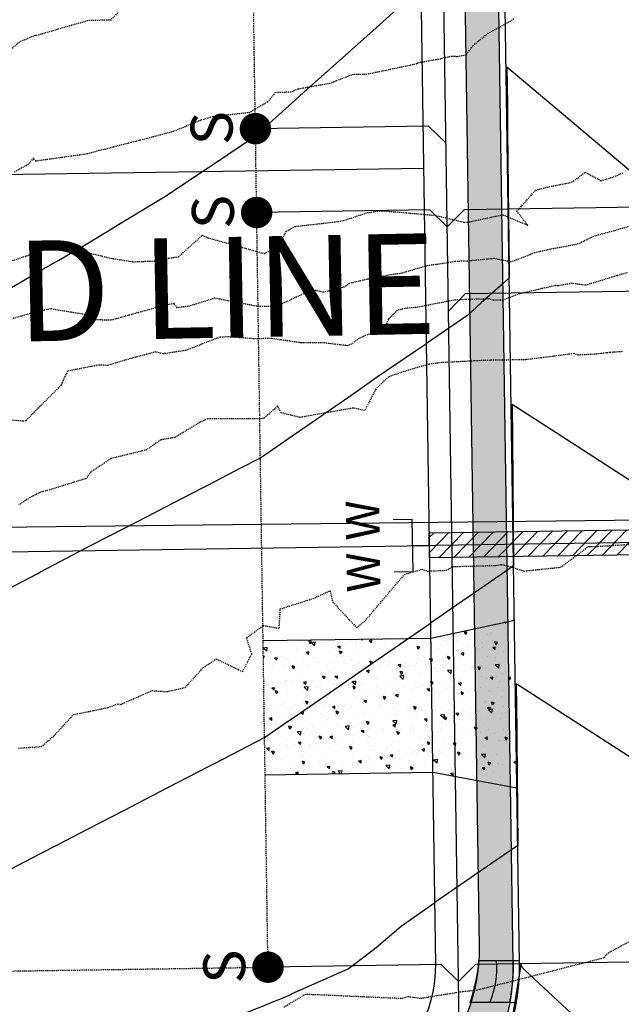
# Model space of a CAD drawing. Units: feet. Extents: x 2153007 to 2154956, y 13885537 to 13890068.
# Drawn here: x 2153786 to 2153858, y 13886953 to 13887070 of the extents above; entities that cross this region are included whole.
import ezdxf

# ---------------------------------------------------------------- set-up
doc = ezdxf.new("R2010")
doc.units = ezdxf.units.FT
doc.header["$MEASUREMENT"] = 0
doc.linetypes.add('HIDDEN2', pattern=[0.1875, 0.125, -0.0625])
for name, color, linetype in [('CE-TOPO-MAJR', 37, 'HIDDEN2'), ('CE-TOPO-MINR', 39, 'HIDDEN2'), ('CP-PROP-LOT-PH2', 252, 'Continuous'), ('CP-PROP-ROAD-BOC-PH2', 252, 'Continuous'), ('CP-PROP-ROAD-FOC-PH2', 252, 'Continuous'), ('CP-PROP-WATR-SLV-HATCH-PH1', 253, 'Continuous'), ('CP-PROP-WATR-SLV-PH1', 253, 'Continuous'), ('CP-PUE-ESMT-PH2', 252, 'HIDDEN2'), ('CP-ROAD-CONC-DRWY-HATCH-PH2', 253, 'Continuous'), ('CP-ROAD-CONC-DVWY-PH2', 2, 'Continuous'), ('CP-ROAD-RWY-PH2', 1, 'Continuous'), ('CP-ROAD-SWLK-HTCH-PH2', 252, 'Continuous'), ('CP-ROAD-SWLK-PH2', 252, 'Continuous'), ('CP-SSWR-PIPE-PH2', 4, 'Continuous'), ('CP-SSWR-SRVC-PH2', 3, 'Continuous'), ('CP-SWLK-RAMP-HTCH-PH2', 253, 'Continuous'), ('CP-SWLK-RAMP-PH2', 252, 'Continuous'), ('CP-TOPO-MAJR', 2, 'Continuous'), ('CP-TOPO-MINR', 1, 'Continuous'), ('CP-WATR-SRVC-PH2', 2, 'Continuous'), ('VE-BNDY-LINE', 252, 'Continuous'), ('VE-PROP-BNDY', 252, 'Continuous')]:
    doc.layers.add(name, color=color, linetype=linetype)
doc.styles.add('L80', font='Simplex.shx', dxfattribs={"height": 0.08})
doc.styles.add('PD-060', font='Simplex.shx', dxfattribs={"height": 0.06})
doc.styles.add('SIMPLEX', font='simplex.shx')

# ---------------------------------------------------------------- blocks, each defined once
blk = doc.blocks.new('*U164')
at = {"const_width": 1.874999999999994, "flags": 128}
blk.add_lwpolyline([(68.17163522346411, -0.3501908917505852, 1), (66.43235653566941, 0.3501908917505829, 1)], format="xyb", close=True, dxfattribs=at)
blk.add_lwpolyline([(0.0008198694107721671, -2.067232891988535), (2.067232891988536, -4.440892098500626e-16), (67.30199587956676, 4.497727406257957e-16)])
at = {"style": 'SIMPLEX'}
blk.add_text('S', height=4.999999999999999, rotation=270.0113640776992, dxfattribs=at).set_placement((70.02036677509513, 1.897521879051957))
blk = doc.blocks.new('*U165')
at = {"const_width": 1.874999999999994, "flags": 128}
blk.add_lwpolyline([(68.17162273763151, -0.3501908917505852, 1), (66.43234404983681, 0.3501908917505829, 1)], format="xyb", close=True, dxfattribs=at)
blk.add_lwpolyline([(0.0008198694107721671, -2.067232891988535), (2.067232891988536, -4.440892098500626e-16), (67.30198339373416, 4.497725144648574e-16)])
at = {"style": 'SIMPLEX'}
blk.add_text('S', height=4.999999999999999, rotation=270.0113640776992, dxfattribs=at).set_placement((70.02035428926253, 1.897521879051957))
blk = doc.blocks.new('*U178')
at = {"const_width": 1.874999999999994, "flags": 128}
blk.add_lwpolyline([(68.17656628716131, -0.3501908917505852, 1), (66.43728759936658, 0.3501908917505829, 1)], format="xyb", close=True, dxfattribs=at)
blk.add_lwpolyline([(0.0008198694107721671, -2.067232891988535), (2.067232891988536, -4.440892098500626e-16), (67.30692694326395, 4.498620589779024e-16)])
at = {"style": 'SIMPLEX'}
blk.add_text('S', height=4.999999999999999, rotation=270.0113640776992, dxfattribs=at).set_placement((70.02529783879231, 1.897521879051957))
blk = doc.blocks.new('*U88')
blk.add_lwpolyline([(6.122019389949771e-16, 2.066413022577763), (2.067232891988536, -6.657209780708257e-16), (22.70000012897112, 4.747352131285204e-15)])
at = {"const_width": 1.874999999999994, "flags": 128}
blk.add_lwpolyline([(23.56963947286847, -0.3501908917505815, 1), (21.83036078507376, 0.3501908917505868, 1)], format="xyb", close=True, dxfattribs=at)
at = {"style": 'SIMPLEX'}
blk.add_text('S', height=4.999999999999999, rotation=270.0113640776992, dxfattribs=at).set_placement((25.41837102449948, 1.897521879051956))
blk = doc.blocks.new('*U89')
blk.add_lwpolyline([(6.122019389949771e-16, 2.066413022577763), (2.067232891988536, -6.657209780708257e-16), (22.70000012810802, 4.747352131267757e-15)])
at = {"const_width": 1.874999999999994, "flags": 128}
blk.add_lwpolyline([(23.56963947200537, -0.3501908917505815, 1), (21.83036078421066, 0.3501908917505868, 1)], format="xyb", close=True, dxfattribs=at)
at = {"style": 'SIMPLEX'}
blk.add_text('S', height=4.999999999999999, rotation=270.0113640776992, dxfattribs=at).set_placement((25.41837102363638, 1.897521879051956))
blk = doc.blocks.new('*U90')
blk.add_lwpolyline([(6.122019389949771e-16, 2.066413022577763), (2.067232891988536, -6.657209780708257e-16), (22.70000014489788, 4.747352131607147e-15)])
at = {"const_width": 1.874999999999994, "flags": 128}
blk.add_lwpolyline([(23.56963948879524, -0.3501908917505815, 1), (21.83036080100053, 0.3501908917505868, 1)], format="xyb", close=True, dxfattribs=at)
at = {"style": 'SIMPLEX'}
blk.add_text('S', height=4.999999999999999, rotation=270.0113640776992, dxfattribs=at).set_placement((25.41837104042625, 1.897521879051956))
blk = doc.blocks.new('*U252')
at = {"layer": 'CP-PROP-WATR-SLV-HATCH-PH1'}
h = blk.add_hatch(dxfattribs=at)
h.set_pattern_fill('ANSI31', color=256, scale=10, angle=5.088887490341627e-14)
h.set_pattern_definition([(45.00000000000005, (2.479300169187528, 2.220446049250313e-15), (-0.8838834764831852, 0.8838834764831837), [])])
h.paths.add_polyline_path([(0.0003323227372433735, 1.499999999999992), (47.47896784645028, 1.499999999999975), (47.47896784645028, -1.500000000000025), (0.0003323227372469262, -1.500000000000008)])
for points in [[(51.74985541144599, 3.099999999999931), (49.48181587627916, 3.099999999999929), (49.48181587627916, -3.100000000000065), (51.74985541144599, -3.100000000000069)], [(49.48181587627916, -6.828912531950208e-14), (0, 1.631557288136269e-31)]]:
    blk.add_lwpolyline(points)
at = {"layer": 'CP-PROP-WATR-SLV-PH1'}
blk.add_lwpolyline([(0.0003323227372433735, 1.499999999999992), (47.47896784645028, 1.499999999999975), (47.47896784645028, -1.500000000000025), (0.0003323227372469262, -1.500000000000008)], close=True, dxfattribs=at)
at = {"char_height": 4, "attachment_point": 8, "rotation": 270.00000000000006, "style": 'L80'}
for insert, width in [((52.14569588002242, 3.099999999999954), 199.9999999999999), ((52.14569588002242, -3.100000000000046), 3.999999999999999)]:
    blk.add_mtext('W', dxfattribs=dict(at, insert=insert, width=width))

msp = doc.modelspace()

# ---------------------------------------------------------------- hatches: boundary and pattern name
at = {"layer": 'CP-ROAD-CONC-DRWY-HATCH-PH2'}
h = msp.add_hatch(dxfattribs=at)
h.set_pattern_fill('AR-CONC', color=256, scale=0.5, angle=90)
h.set_pattern_definition([(140, (2153917.133159612, 13886959.21208968), (0.3137606749129758, 3.586300913003767), [0.375, -4.125]), (85, (2153917.133159612, 13886959.21208968), (-3.760960668500059, -0.6937566680649998), [0.3, -3.3]), (190.45144446, (2153917.159306331, 13886959.51094809), (-3.447199954843147, 2.89254423363556), [0.3187009599999996, -3.505710559999997]), (136.1842, (2153916.133159612, 13886959.21208968), (0.827596403965383, 5.336206653357862), [0.5624999999999994, -6.187499999999996]), (186.63563549, (2153916.202126148, 13886959.65677341), (-4.870593003872752, 4.673309728371142), [0.47805171, -5.258568799999999]), (81.18416398999999, (2153916.133159612, 13886959.21208968), (-4.870593001349951, 4.673309725273866), [0.45, -4.950000005]), (111, (2153916.383159612, 13886959.71208968), (2.013094453326694, 2.984535260592308), [0.375, -4.125]), (56.00000000000002, (2153916.383159612, 13886959.71208968), (-3.625750225234265, 1.216576659607909), [0.3, -3.3]), (161.45144474, (2153916.550917482, 13886959.96080095), (-1.612655764031769, 4.201111883649856), [0.31870095, -3.50571056]), (127.5, (2153917.133159612, 13886959.21208968), (-1.664469269156557, 0.06079927658645345), [0, -3.26, 0, -3.35, 0, -3.3125]), (97.49999999999993, (2153917.133159612, 13886959.21208968), (-1.972058559411801, 1.315347687210743), [0, -1.91, 0, -3.185, 0, -1.2625]), (57.49999999999998, (2153917.133159612, 13886958.09708968), (0.1127743586718989, 2.669112180862045), [0, -1.249999999999999, 0, -3.899999999999998, 0, -5.174999999999995]), (47.49999999999999, (2153917.133159612, 13886957.59708968), (-0.5005249116615884, 2.915930846711931), [0, -1.625, 0, -2.59, 0, -3.675])])
h.paths.add_polyline_path([(2153814.884325839, 13886995.92461292), (2153815.125729116, 13886979.92659652), (2153835.122129772, 13886980.22665446), (2153845.151011376, 13886978.37691562), (2153844.850939291, 13886998.37466441), (2153834.882072105, 13886996.22485349)])
at = {"layer": 'CP-ROAD-SWLK-HTCH-PH2'}
h = msp.add_hatch(dxfattribs=at)
h.set_pattern_fill('AR-CONC', color=256, scale=0.9)
h.set_pattern_definition([(49.99999999999999, (2154391.637846479, 13889010.59110886), (6.455341643406781, -0.564769214843356), [0.675, -7.425]), (355, (2154391.637846479, 13889010.59110886), (-1.248762002517, 6.769729203300106), [0.54, -5.94]), (100.45144446, (2154392.175791608, 13889010.54404477), (5.206579620544008, 6.204959918717665), [0.5736617279999998, -6.310279007999999]), (46.18420000000001, (2154391.637846479, 13889012.39110886), (9.60517197604415, -1.489673527137689), [1.0125, -11.1375]), (96.63563549, (2154392.438277184, 13889012.2669691), (8.411957511068055, 8.767067406970954), [0.8604930780000001, -9.465423839999998]), (351.1841639899999, (2154391.637846479, 13889012.39110886), (8.411957505492959, 8.767067402429912), [0.81, -8.910000008999999]), (21, (2154392.537846479, 13889011.94110886), (5.372163469066155, -3.62357001598805), [0.675, -7.425]), (326.0000000000001, (2154392.537846479, 13889011.94110886), (2.189837987294236, 6.526350405421677), [0.54, -5.94]), (71.45144474, (2154392.985526765, 13889011.6391447), (7.562001390569741, 2.902780375257184), [0.5736617100000001, -6.310279008]), (37.50000000000001, (2154391.637846479, 13889010.59110886), (0.109438697855616, 2.996044684481804), [0, -5.867999999999999, 0, -6.03, 0, -5.9625]), (7.499999999999999, (2154391.637846479, 13889010.59110886), (2.367625836979338, 3.549705406941242), [0, -3.438, 0, -5.733000000000001, 0, -2.2725]), (327.5, (2154389.630846479, 13889010.59110886), (4.804401925551681, -0.2029938456094178), [0, -2.25, 0, -7.02, 0, -9.315]), (317.5, (2154388.730846479, 13889010.59110886), (5.248675524081476, 0.9009448409908596), [0, -2.925, 0, -4.662, 0, -6.615])])
edge = h.paths.add_edge_path()
edge.add_line((2153574.768874723, 13887318.40869454), (2153570.7693251, 13887318.34868013))
edge.add_line((2153570.7693251, 13887318.34868013), (2153576.245640738, 13886953.38976471))
edge.add_arc((2153600.492911147, 13886953.75360212), 24.24999999938147, 180.8596754678481, 270.8596754909667)
edge.add_line((2153600.856748565, 13886929.50633171), (2153820.831985278, 13886932.80712477))
edge.add_arc((2153820.468147862, 13886957.05439518), 24.24999999717219, 270.8596754866323, 360.8596754723146)
edge.add_line((2153844.715418269, 13886957.41823259), (2153827.901195408, 13888077.97098039))
edge.add_line((2153827.901195408, 13888077.97098039), (2153823.753112369, 13888087.80969143))
edge.add_line((2153823.753112369, 13888087.80969143), (2153823.375243624, 13888096.64899182))
edge.add_arc((2153808.715845421, 13888096.62017705), 14.65942652169667, 0.1126214370470951, 60.0312005203592)
edge.add_line((2153816.038644273, 13888109.31960235), (2153815.263493623, 13888112.04807663))
edge.add_line((2153815.263493623, 13888112.04807663), (2153796.251879795, 13888122.64733745))
edge.add_arc((2153660.271031712, 13887878.74208645), 279.2500000173581, 60.85967548605748, 90.85967538433383)
edge.add_line((2153656.081275576, 13888157.96065398), (2153582.440011924, 13888156.85564532))
edge.add_arc((2153582.803849296, 13888132.6083749), 24.25000000395821, 90.85967538185872, 137.0505088538031)
edge.add_line((2153565.053949512, 13888149.13119421), (2153565.182956955, 13888140.53373203))
edge.add_arc((2153582.833856492, 13888130.60860005), 20.24999998376258, 90.85967535632022, 150.6508751999765, ccw=False)
edge.add_line((2153582.530033542, 13888150.85632068), (2153656.171297209, 13888151.96132934))
edge.add_arc((2153660.27103172, 13887878.74208646), 273.2500000037168, 60.859675485878086, 90.85967538296393, ccw=False)
edge.add_line((2153793.330178495, 13888117.40675909), (2153809.109617915, 13888108.58232404))
edge.add_arc((2153799.456312917, 13888091.06622566), 19.99999999768406, 0.8596754621564173, 61.140381144696676, ccw=False)
edge.add_line((2153819.454061706, 13888091.36629774), (2153819.510944244, 13888087.57546631))
edge.add_line((2153819.510944244, 13888087.57546631), (2153823.913311696, 13888077.13350397))
edge.add_line((2153823.913311696, 13888077.13350397), (2153840.685861303, 13886959.35799305))
edge.add_arc((2153820.438140651, 13886959.05417006), 20.24999999959994, -89.14032451257208, 0.8596754689842214, ccw=False)
edge.add_line((2153820.741963648, 13886938.80644941), (2153600.766726752, 13886935.50565634))
edge.add_arc((2153600.462903754, 13886955.75337699), 20.24999999970474, 180.8596754584253, 270.8596754887453, ccw=False)
edge.add_line((2153580.215183103, 13886955.44955401), (2153574.768874723, 13887318.40869454))
at = {"layer": 'CP-SWLK-RAMP-HTCH-PH2'}
h = msp.add_hatch(color=256, dxfattribs=at)
h.dxf.hatch_style = 1
edge = h.paths.add_edge_path()
edge.add_arc((2153820.432717505, 13886959.41553814), 20.25000004973252, 340.851508649074, 355.3569826677716)
edge.add_line((2153840.616264844, 13886957.77635577), (2153844.709860267, 13886957.78859122))
edge.add_arc((2153820.462570434, 13886957.41576477), 24.25015595434331, -11.00330212588949, 0.8809107610305205, ccw=False)
edge.add_line((2153844.266916006, 13886952.78724496), (2153839.562318226, 13886952.77318326))

# ---------------------------------------------------------------- linework, layer by layer
at = {"layer": 'CE-TOPO-MAJR', "color": 37, "linetype": 'HIDDEN2', "lineweight": -3}
for points, elevation in [([(2153844.78637815, 13887070.0506405), (2153843.154258632, 13887069.07415874), (2153841.743764219, 13887068.33905926), (2153839.8805443, 13887066.8600982), (2153839.012989433, 13887065.73694433), (2153838.035468786, 13887065.53415854), (2153837.384825983, 13887065.59164731), (2153835.51862643, 13887065.17863593), (2153833.320240049, 13887064.79353073), (2153833.211302613, 13887064.68459329), (2153827.223847573, 13887063.43406133), (2153825.616869887, 13887063.4395168), (2153822.8976577, 13887062.3693349), (2153819.044502775, 13887061.68171803), (2153818.181141743, 13887061.31201233), (2153816.362261157, 13887061.27943536), (2153815.42138695, 13887060.16396005), (2153813.27402196, 13887058.87474092), (2153808.8797195, 13887058.4053278), (2153807.45803341, 13887057.9685869), (2153804.208274148, 13887056.64801761), (2153804.013707233, 13887056.57353497), (2153799.134263771, 13887055.30426307), (2153796.994994126, 13887054.77021718), (2153795.926602812, 13887054.47505192), (2153795.314693531, 13887054.34590218), (2153793.90982738, 13887053.95306567), (2153787.780309455, 13887053.09224082), (2153787.48563868, 13887053.45248596), (2153786.9015394, 13887052.72169508), (2153785.232794223, 13887051.79292183)], 1240), ([(2153785.7313405, 13886983.11300647), (2153788.454303325, 13886983.28339257), (2153789.95405824, 13886984.57411196), (2153792.280145915, 13886987.10077219), (2153796.40815525, 13886987.9466852), (2153797.609073657, 13886988.37818711), (2153797.9223015, 13886988.3223046), (2153801.658809614, 13886989.9670286), (2153803.4276817, 13886989.8403404), (2153805.584715, 13886990.3326463), (2153807.75175, 13886992.7041605), (2153809.293240079, 13886993.74030153), (2153812.439358352, 13886992.22132481), (2153813.530351243, 13886994.32205454), (2153812.91996178, 13886996.25076332), (2153814.893220254, 13886997.7283478), (2153816.797870913, 13886997.40329255), (2153816.938073314, 13886999.70011151), (2153820.854233454, 13887000.93658542), (2153822.86365192, 13887001.8690516), (2153823.19970904, 13887000.50481972), (2153826.033905057, 13886997.4683036), (2153827.040861925, 13886998.28344215), (2153831.7491622, 13887003.8093814), (2153833.835016735, 13887004.43398757), (2153834.434818684, 13887004.20264824), (2153836.705930633, 13887004.30761423), (2153837.536964141, 13887004.75272356), (2153842.618509675, 13887004.88256381), (2153843.4111444, 13887004.99358268), (2153844.50633055, 13887004.689531), (2153845.975017685, 13887004.22101387), (2153850.374586049, 13887004.67275396), (2153853.71389557, 13887007.15595022), (2153854.804747649, 13887007.16161785), (2153861.872743877, 13887007.61156612)], 1235)]:
    msp.add_lwpolyline(points, dxfattribs=dict(at, elevation=elevation))
at = {"layer": 'CE-TOPO-MINR', "color": 39, "linetype": 'HIDDEN2', "lineweight": -3}
for points, elevation in [([(2153798.571686253, 13887071.93136833), (2153796.73821135, 13887069.92311882), (2153794.002959202, 13887069.85018089), (2153787.915640339, 13887068.08852128), (2153787.706603773, 13887068.07131856), (2153787.510809625, 13887067.9969581), (2153785.882391815, 13887067.3368459), (2153782.263608228, 13887064.24108161)], 1241), ([(2153782.665887955, 13887040.42067276), (2153788.699702179, 13887042.50738751), (2153789.120697081, 13887042.67842704), (2153789.2519389, 13887042.73099695), (2153789.406175642, 13887042.67177636), (2153789.629829218, 13887042.66424647), (2153792.8425492, 13887042.3259281), (2153794.1227668, 13887042.1446973), (2153796.994474419, 13887041.46163485), (2153799.43566984, 13887041.09749708), (2153802.01910895, 13887041.20073685), (2153803.652905167, 13887041.53634945), (2153804.791705211, 13887041.6881947), (2153807.644468084, 13887044.25670404), (2153808.2829514, 13887043.962873), (2153815.04170703, 13887042.08357921), (2153816.819481728, 13887043.04890813), (2153817.641049943, 13887044.73062254), (2153818.656167538, 13887045.30104917), (2153824.040351925, 13887045.92403967), (2153824.749401014, 13887046.10228426), (2153827.329960359, 13887046.9530526), (2153829.036527217, 13887047.18718916), (2153835.446547406, 13887046.63098416), (2153838.912602, 13887045.78799803), (2153839.164708343, 13887045.81737869), (2153839.414248827, 13887045.84112018), (2153843.47282155, 13887046.70500575), (2153846.4416595, 13887045.4464585), (2153845.155986427, 13887047.10992306), (2153847.387346555, 13887049.6474357), (2153848.997548473, 13887050.04905899), (2153851.692552, 13887050.57656124), (2153853.3061596, 13887051.7808685), (2153855.191328509, 13887050.7673629), (2153856.649108757, 13887051.21070356), (2153857.83559614, 13887051.72152508)], 1239), ([(2153858.639687868, 13887045.32610096), (2153856.454395859, 13887044.71150599), (2153854.29199383, 13887044.11423206), (2153852.473453962, 13887043.21684876), (2153849.621673695, 13887042.66440669), (2153849.554153852, 13887042.68361896), (2153847.229857987, 13887042.14799463), (2153844.490778456, 13887041.07208861), (2153842.444372934, 13887041.48328488), (2153839.256990038, 13887041.16866243), (2153837.709046176, 13887041.13007968), (2153836.3710589, 13887040.87857098), (2153834.411312802, 13887040.61695838), (2153831.40004036, 13887039.72736142), (2153830.040807313, 13887039.52254838), (2153827.434725167, 13887039.03388707), (2153825.178915013, 13887038.51625883), (2153824.759317412, 13887038.22299191), (2153824.553202253, 13887038.08064512), (2153822.083401653, 13887037.46333689), (2153820.746679851, 13887037.75229357), (2153816.475050891, 13887035.77542076), (2153814.849115768, 13887035.75466625), (2153813.986559737, 13887035.81898877), (2153809.108344218, 13887036.74755569), (2153806.123297109, 13887035.81689722), (2153804.653164258, 13887035.61845891), (2153804.264890668, 13887036.10077), (2153803.335416018, 13887035.95459516), (2153797.321626303, 13887034.27792859), (2153796.721469374, 13887034.11627183), (2153794.022990805, 13887034.21153684), (2153793.88661555, 13887034.77492242), (2153791.953826714, 13887035.07263176), (2153789.533732829, 13887035.48968677), (2153787.534051972, 13887035.03924654), (2153784.804040028, 13887034.2556675)], 1238), ([(2153858.306685061, 13887039.7896563), (2153857.100902456, 13887039.43736373), (2153853.325686729, 13887038.29095656), (2153851.676742862, 13887038.527433), (2153850.025251063, 13887038.20750879), (2153849.79696969, 13887038.27246456), (2153845.455573526, 13887037.27200785), (2153843.512260488, 13887036.52164484), (2153842.256857296, 13887036.4990286), (2153841.932657806, 13887036.66437756), (2153837.87853735, 13887036.5516133), (2153836.85280745, 13887036.36963793), (2153833.319051677, 13887035.67234435), (2153832.000743423, 13887035.55616205), (2153830.896961276, 13887035.29847195), (2153829.82383495, 13887034.2345528), (2153829.552041765, 13887033.65252616), (2153828.557230775, 13887032.90627148), (2153826.353207449, 13887031.97657502), (2153825.426824427, 13887031.27089117), (2153824.954674, 13887031.08001662), (2153822.2008726, 13887031.41327326), (2153819.396771389, 13887031.4366015), (2153815.886466, 13887031.9408296), (2153813.740231637, 13887031.91343364), (2153810.7500374, 13887032.1364184), (2153809.750065846, 13887032.10526231), (2153809.419652543, 13887031.99512454), (2153805.716472933, 13887030.53243594), (2153802.948059949, 13887030.11255908), (2153802.104032476, 13887030.34652831), (2153799.041232427, 13887029.54960835), (2153796.343312296, 13887028.7334497), (2153795.26429416, 13887028.77600596), (2153791.56433194, 13887028.05550254), (2153791.031653165, 13887026.95096186), (2153790.810921831, 13887026.40450397), (2153786.581485, 13887022.11661075), (2153786.255065882, 13887022.08976126), (2153781.432545313, 13887022.48513638)], 1237), ([(2153857.70857455, 13887030.3838983), (2153856.227508858, 13887030.27201882), (2153854.3996788, 13887030.0638439), (2153852.467420547, 13887029.96909095), (2153851.9225911, 13887030.14885835), (2153847.957592841, 13887029.62620195), (2153846.224479729, 13887029.41873425), (2153841.463956291, 13887029.33514861), (2153840.043203526, 13887029.26897195), (2153836.150436605, 13887029.07156998), (2153834.664875178, 13887028.88581758), (2153831.675228064, 13887028.0083965), (2153829.83383665, 13887027.3633849), (2153828.31580085, 13887025.89702455), (2153827.012757148, 13887023.36250487), (2153825.614858676, 13887023.65579819), (2153819.3170491, 13887022.5325638), (2153817.038849372, 13887023.07078028), (2153816.61859044, 13887023.87979279), (2153814.98931351, 13887022.43954799), (2153814.555763628, 13887022.34967557), (2153808.27017145, 13887022.36753575), (2153807.3750193, 13887021.96846792), (2153804.358210233, 13887020.14623227), (2153802.66921945, 13887019.85335841), (2153800.867484636, 13887018.58332111), (2153800.7738973, 13887018.61656486), (2153796.758014716, 13887017.62332937), (2153794.342004064, 13887016.0302586), (2153793.7427022, 13887015.22932246), (2153789.194342903, 13887013.83005014), (2153788.348271789, 13887013.61834594), (2153787.10657425, 13887012.99594285), (2153785.774796162, 13887012.11217195)], 1236), ([(2153817.37571913, 13886952.21461178), (2153819.930353344, 13886953.77607718), (2153831.441967128, 13886953.27222011), (2153832.1658997, 13886953.49166217), (2153833.685205557, 13886953.280793), (2153838.721501142, 13886954.09439283), (2153840.372502918, 13886954.25127045), (2153855.555351422, 13886958.12233021), (2153856.005785125, 13886958.66587497), (2153861.060298093, 13886961.38601681)], 1234)]:
    msp.add_lwpolyline(points, dxfattribs=dict(at, elevation=elevation))
at = {"layer": 'CP-PROP-LOT-PH2'}
for points in [[(2153709.055187077, 13887050.39330532), (2153834.041117026, 13887052.26875599)], [(2153709.730349279, 13887005.39837053), (2153834.716279229, 13887007.27382121)]]:
    msp.add_lwpolyline(points, dxfattribs=at)
at = {"layer": 'CP-PROP-ROAD-BOC-PH2'}
msp.add_lwpolyline([(2153600.856748564, 13886929.50633171), (2153820.831985272, 13886932.80712477, 0.4142135623642004), (2153844.715418269, 13886957.41823259), (2153827.702221273, 13888091.23124318, 0.2679491925046542), (2153815.263493623, 13888112.04807663), (2153796.251879906, 13888122.64733739, 0.1316524976217421), (2153656.08127517, 13888157.96065398), (2153582.440011908, 13888156.85564532, 0.4142135625636144), (2153558.556578883, 13888132.2445375), (2153576.245640738, 13886953.38976471, 0.4142135624615957)], format="xyb", close=True, dxfattribs=at)
at = {"layer": 'CP-PROP-ROAD-FOC-PH2'}
msp.add_lwpolyline([(2153600.868001268, 13886928.75641613), (2153820.843237975, 13886932.05720919, 0.414213562355965), (2153845.465333849, 13886957.42948529), (2153828.452136853, 13888091.24249588, 0.2679491925246125), (2153815.628706285, 13888112.70314892), (2153796.617092568, 13888123.30240968, 0.1316524976220284), (2153656.070022467, 13888158.71056955), (2153582.428759206, 13888157.6055609, 0.4142135625601434), (2153557.806663303, 13888132.2332848), (2153575.495725158, 13886953.37851201, 0.4142135624559763)], format="xyb", close=True, dxfattribs=at)
at = {"layer": 'CP-PUE-ESMT-PH2'}
msp.add_lwpolyline([(2153798.412202036, 13888093.67881414), (2153784.44333714, 13888101.46666654, 0.1316524976186032), (2153656.445112555, 13888133.71338356), (2153587.80328649, 13888132.68339293), (2153605.492348345, 13886953.82862014), (2153815.468710526, 13886956.97937715)], format="xyb", close=True, dxfattribs=at)
at = {"layer": 'CP-ROAD-CONC-DVWY-PH2'}
for points in [[(2153814.884323312, 13886995.9247814), (2153834.882072105, 13886996.22485349), (2153844.850939292, 13886998.37466441)], [(2153815.12438098, 13886979.92658237), (2153835.122129772, 13886980.22665446), (2153845.151011376, 13886978.37691562)]]:
    msp.add_lwpolyline(points, dxfattribs=at)
at = {"layer": 'CP-ROAD-RWY-PH2'}
msp.add_lwpolyline([(2153600.71796522, 13886938.75529053), (2153820.693201927, 13886942.05608359, 0.4142135623559647), (2153835.466459453, 13886957.27944925), (2153818.453262457, 13888091.09245984, 0.2679491925180926), (2153810.759204116, 13888103.96885166), (2153791.7475904, 13888114.56811242, 0.1316524976221869), (2153656.220058511, 13888148.71169516), (2153582.578795236, 13888147.6066865, 0.4142135625619334), (2153567.805537699, 13888132.38332084), (2153585.494599554, 13886953.52854805, 0.414213562466737)], format="xyb", close=True, dxfattribs=at)
at = {"layer": 'CP-ROAD-SWLK-PH2'}
msp.add_lwpolyline([(2153809.121169564, 13888108.60304393), (2153793.330178604, 13888117.40675903, 0.1316524976215673), (2153656.171296797, 13888151.96132934), (2153582.530033542, 13888150.85632068, 0.4142135627786212), (2153562.58613585, 13888130.30477704), (2153580.215183103, 13886955.449554, 0.4142135624708913), (2153600.766726752, 13886935.50565634), (2153820.741963648, 13886938.80644941, 0.4142135622686541), (2153840.685861303, 13886959.35799305), (2153823.913311696, 13888077.13350397), (2153819.510944244, 13888087.57546631), (2153819.454061706, 13888091.36629774, 0.2692623709856227), (2153809.109617915, 13888108.58232404)], format="xyb", dxfattribs=at)
at = {"layer": 'CP-SSWR-PIPE-PH2'}
msp.add_lwpolyline([(2153850.062574732, 13886412.43711587), (2153839.546487164, 13886865.33031454), (2153836.319765267, 13887080.36922022), (2153834.715326511, 13887187.29407008)], dxfattribs=at)
at = {"layer": 'CP-SWLK-RAMP-PH2'}
msp.add_lwpolyline([(2153839.562318226, 13886952.77318326, 0.06337671954051076), (2153840.616264844, 13886957.77635577), (2153844.709860267, 13886957.78859122, -0.05190118844909872), (2153844.266916006, 13886952.78724496)], format="xyb", close=True, dxfattribs=at)
for points in [[(2153840.616176907, 13886957.77527335), (2153845.459911057, 13886957.79083306)], [(2153839.562318226, 13886952.77318326), (2153845.030959457, 13886952.78952862)]]:
    msp.add_lwpolyline(points, dxfattribs=at)
msp.add_lwpolyline([(2153842.663062556, 13886957.78247349, -0.1170309743951263), (2153841.914617116, 13886952.78021411)], format="xyb", dxfattribs=at)
at = {"layer": 'CP-TOPO-MAJR', "color": 2, "linetype": 'Continuous', "lineweight": -3, "elevation": 1235}
msp.add_lwpolyline([(2153853.289033642, 13886949.93747105), (2153846.131262289, 13886956.59439152), (2153845.846510381, 13886956.86506633), (2153845.567179717, 13886957.43101348), (2153845.566815767, 13886957.43124831), (2153845.565304033, 13886957.43222369), (2153845.565316184, 13886957.43098552), (2153845.56531631, 13886957.43095313), (2153845.566340139, 13886956.8507544), (2153845.5530666, 13886956.76919365), (2153844.305144924, 13886949.22269781)], dxfattribs=at)
at = {"layer": 'CP-TOPO-MINR', "color": 1, "linetype": 'Continuous', "lineweight": -3}
for points, elevation in [([(2153784.20385944, 13887037.61464309), (2153788.356040522, 13887040.06625921), (2153790.512095619, 13887041.30640691), (2153794.256584586, 13887043.46246201), (2153796.803932862, 13887045.01456967), (2153798.356040522, 13887045.99232949), (2153803.037856729, 13887048.7806458), (2153808.356040522, 13887052.33692758), (2153808.984676585, 13887052.75409263), (2153813.981044727, 13887056.12212283), (2153814.473988965, 13887056.56412792), (2153818.356040522, 13887060.04494207), (2153820.157909221, 13887061.66059331), (2153822.167539719, 13887063.46246201), (2153825.430414827, 13887066.3880877), (2153828.356040522, 13887069.01122548), (2153831.141597924, 13887071.50881331)], 1239), ([(2153859.054305947, 13887051.57736147), (2153849.206114798, 13887059.88858869), (2153843.961501127, 13887064.31469855), (2153844.01116825, 13887059.81063699), (2153844.043969716, 13887056.83603706), (2153844.121434276, 13887049.81116584), (2153844.227058307, 13887040.2326539), (2153844.231700303, 13887039.81169468), (2153844.238729091, 13887039.17428921), (2153843.667501433, 13887038.66208839), (2153843.498602872, 13887038.51064267), (2153840.902886428, 13887036.18315017), (2153839.290058444, 13887034.73698102), (2153834.355173919, 13887031.33901699)], 1238), ([(2153781.344111727, 13887000.4743908), (2153787.105196141, 13887003.46246201), (2153787.924280763, 13887003.89422177), (2153788.356040522, 13887004.11940768), (2153794.480872815, 13887007.33762972), (2153798.356040522, 13887009.32241607), (2153801.078193669, 13887010.74030886), (2153806.362801523, 13887013.46246201), (2153807.662083279, 13887014.15641925), (2153808.356040522, 13887014.49641595), (2153812.168882133, 13887016.49514847), (2153814.557473231, 13887017.70711239), (2153817.051142358, 13887019.42415318), (2153818.356040522, 13887020.32265384), (2153820.215499579, 13887021.60300295), (2153822.916003647, 13887023.46246201), (2153826.120982973, 13887025.69751956), (2153828.356040522, 13887027.29108007), (2153833.060696806, 13887030.49508033), (2153834.355173919, 13887031.33901699)], 1238), ([(2153859.612422387, 13887014.38272481), (2153851.043193238, 13887019.91165167), (2153844.565063732, 13887024.09138634), (2153844.607032381, 13887019.81507518), (2153844.65232229, 13887015.20035092), (2153844.705171154, 13887009.81542206), (2153844.754144435, 13887004.82538798), (2153844.399921652, 13887004.58148434), (2153844.011730657, 13887004.31419155), (2153837.315466003, 13886999.70341163), (2153834.855294069, 13886998.00943567)], 1237), ([(2153783.708148453, 13886968.11035408), (2153788.356040522, 13886970.52213786), (2153790.291867264, 13886971.52663527), (2153794.022514198, 13886973.46246201), (2153796.875586073, 13886974.94291646), (2153798.356040522, 13886975.71112191), (2153803.459304883, 13886978.35919765), (2153808.356040522, 13886980.90010596), (2153809.085945194, 13886981.27885232), (2153815.057593192, 13886984.37753095), (2153817.675849355, 13886986.18035738), (2153818.356040522, 13886986.64870981), (2153822.391284898, 13886989.42721763), (2153828.251695658, 13886993.46246201), (2153828.313490835, 13886993.5050117), (2153828.356040522, 13886993.53430971), (2153828.62251422, 13886993.71779284), (2153834.855294069, 13886998.00943567)], 1237), ([(2153860.112542537, 13886981.05314349), (2153846.493864175, 13886989.84001046), (2153845.065183882, 13886990.76180502), (2153845.074439607, 13886989.81871158), (2153845.084427799, 13886988.80098484), (2153845.17257838, 13886979.81905845), (2153845.254264585, 13886971.49580666), (2153845.135728716, 13886971.4141876), (2153844.511850808, 13886970.98461023), (2153842.765011336, 13886969.78180646), (2153835.355414219, 13886964.67985435)], 1236), ([(2153790.70686912, 13886941.60612978), (2153792.240641121, 13886942.30650301), (2153793.717397568, 13886943.00764306), (2153795.057196758, 13886943.60304308), (2153798.356040522, 13886945.10452743), (2153801.263360909, 13886946.4518335), (2153806.239030823, 13886948.67581389), (2153806.823595256, 13886948.9418867), (2153808.356040522, 13886949.63940094), (2153809.978512971, 13886950.37789233), (2153817.536759718, 13886953.46246201), (2153818.254031667, 13886953.77050878), (2153818.356040522, 13886953.83696324), (2153825.037776893, 13886956.78072564), (2153828.356040522, 13886959.31122877), (2153831.346706273, 13886961.85951426), (2153835.355414219, 13886964.67985435)], 1236)]:
    msp.add_lwpolyline(points, dxfattribs=dict(at, elevation=elevation))
at = {"layer": 'VE-BNDY-LINE'}
msp.add_line((2154009.664542295, 13887012.03460216), (2153333.726098254, 13887004.14628853), dxfattribs=at)

# ---------------------------------------------------------------- block references
at = {"layer": 'CP-SSWR-SRVC-PH2'}
for name, p, rotation in [('*U89', (2153836.665795099, 13887057.3087029), 180.859675460464), ('*U165', (2153836.813847962, 13887047.30979875), 0.8596754604640114), ('*U88', (2153836.815831144, 13887047.3098285), 180.859675460464), ('*U178', (2153836.964520254, 13887037.26852286), 0.8596754604640114), ('*U164', (2153838.164172369, 13886957.31992916), 0.8596754604640114), ('*U90', (2153838.16615555, 13886957.31995897), 180.859675460464)]:
    msp.add_blockref(name, p, dxfattribs=dict(at, rotation=rotation))
at = {"layer": 'CP-WATR-SRVC-PH2', "xscale": 1.000367491399763, "yscale": 1.000367491399763, "zscale": 1.000367491399763, "rotation": 180.8596754557559}
msp.add_blockref('*U252', (2153882.210932362, 13887007.9864924), dxfattribs=at)

# ---------------------------------------------------------------- texts
at = {"layer": 'VE-PROP-BNDY', "insert": (2153754.771426336, 13887042.99763968), "char_height": 12, "attachment_point": 1, "rotation": 1.0786524445712362, "style": 'PD-060'}
msp.add_mtext('DEED LINE', dxfattribs=at)

doc.saveas('drawing.dxf')
